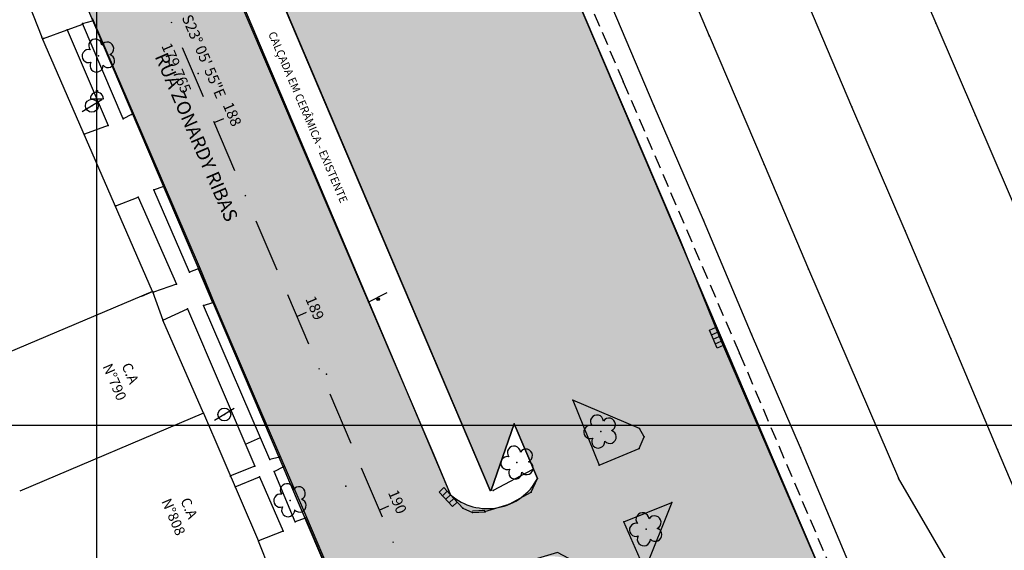
# Model space of a CAD drawing. Extents: x 675145 to 679346, y 7174598 to 7178367.
# Drawn here: x 677793 to 677886, y 7176588 to 7176638 of the extents above; entities that cross this region are included whole.
import ezdxf

# ---------------------------------------------------------------- set-up
doc = ezdxf.new("R2010")
doc.units = 0
doc.header["$LTSCALE"] = 0.2
doc.header["$MEASUREMENT"] = 0
for name, pattern in [('418-001-S00_$0$HIDDEN', [9.524999999999999, 6.35, -3.175]), ('418-001-S00_$0$LIN0', [0]), ('418-025-HA00_$0$DASHDOT', [25.4, 12.7, -6.35, 0, -6.35]), ('418-032-K00_$0$BORDERX2', [88.89999999999999, 25.4, -12.7, 25.4, -12.7, 0, -12.7]), ('418-082-S00_$0$HIDDEN', [9.524999999999999, 6.35, -3.175]), ('418-082-S00_$0$LIN0', [0])]:
    doc.linetypes.add(name, pattern=pattern)
for name, color, linetype in [('418-001-S00_$0$CADASTRO', 251, 'Continuous'), ('418-001-S00_$0$EIXO', 251, 'Continuous'), ('418-001-S00_$0$S-ARVORE', 251, 'Continuous'), ('418-001-S00_$0$S-BR-HATCH', 251, 'Continuous'), ('418-001-S00_$0$S-CALÇADA', 251, 'Continuous'), ('418-001-S00_$0$S-DIVISA', 251, 'Continuous'), ('418-001-S00_$0$S-GRAMA', 251, 'Continuous'), ('418-001-S00_$0$S-GUIA-DEF', 251, 'Continuous'), ('418-001-S00_$0$S-GUIAREB', 251, 'Continuous'), ('418-001-S00_$0$S-MFIO', 251, 'Continuous'), ('418-001-S00_$0$S-MURO', 251, 'Continuous'), ('418-001-S00_$0$S-NUMERO-PREDIAL', 251, 'Continuous'), ('418-001-S00_$0$S-PLACA', 251, 'Continuous'), ('418-001-S00_$0$S-PONTOCOTA', 251, 'Continuous'), ('418-001-S00_$0$S-PORTG', 251, 'Continuous'), ('418-001-S00_$0$S-POSTE', 251, 'Continuous'), ('418-001-S00_$0$S-TELEFONE', 251, 'Continuous'), ('418-001-S00_$0$S-TERMINAL', 251, 'Continuous'), ('418-001-S00_$1$S-BLOBO_EXIST', 171, 'Continuous'), ('418-024-G00_$0$G-BORDOS', 3, 'Continuous'), ('418-024-G00_$0$G-COTAS', 24, 'Continuous'), ('418-024-G00_$0$G-TEXTOS', 2, 'Continuous'), ('418-025-HA00_$0$HA-PARALELEPIPEDO', 250, 'Continuous'), ('418-025-HA00_$0$HA-PAVIMENTO', 253, '418-025-HA00_$0$DASHDOT'), ('418-032-K00_$0$G-ALIN_LOCACAO', 11, '418-032-K00_$0$BORDERX2'), ('418-032-K00_$0$G-ALIN_NEST', 137, 'Continuous'), ('418-032-K00_$0$G-AZIMUTE_', 2, 'Continuous'), ('418-059-S00_$0$malha-lin', 252, 'Continuous'), ('418-082-S00_$0$CADASTRO', 7, 'Continuous'), ('418-082-S00_$0$S-ARVORE', 102, 'Continuous'), ('418-082-S00_$0$S-BLOBO_EXIST', 171, 'Continuous'), ('418-082-S00_$0$S-BR-HATCH', 254, 'Continuous'), ('418-082-S00_$0$S-GUIA-DEF', 105, 'Continuous'), ('418-082-S00_$0$S-GUIAREB', 224, 'Continuous'), ('418-082-S00_$0$S-MFIO', 230, 'Continuous'), ('418-082-S00_$0$S-PLACA', 32, 'Continuous'), ('418-082-S00_$0$S-POSTE', 60, 'Continuous'), ('418-082-S00_$0$S-TELEFONE', 222, 'Continuous'), ('418-082-S00_$0$S-TERMINAL', 2, 'Continuous')]:
    doc.layers.add(name, color=color, linetype=linetype)
doc.styles.add('418-001-S00_$0$Standard', font='arial.ttf')
doc.styles.add('418-024-G00_$0$Standard', font='arial.ttf')
doc.styles.add('418-032-K00_$0$Standard', font='arial.ttf')

# ---------------------------------------------------------------- blocks, each defined once
blk = doc.blocks.new('418-001-S00_$1$BLOBO')
at = {"layer": '418-001-S00_$1$S-BLOBO_EXIST'}
for p, q in [((-0.46875, -0.625), (-0.46875, 0)), ((0, -0.625), (0, 0)), ((0.46875, -0.625), (0.46875, 0))]:
    blk.add_line(p, q, dxfattribs=at)
blk.add_lwpolyline([(-0.9375, 0), (0.9375, 0), (0.9375, -0.625), (-0.9375, -0.625)], close=True, dxfattribs=at)
blk = doc.blocks.new('418-001-S00_$0$ARV50')
at = {"layer": '418-001-S00_$0$S-ARVORE', "linetype": '418-001-S00_$0$LIN0'}
for centre, major_axis, ratio, start_param, end_param in [((-0.2844947249395773, 0.9309907555580139), (-0.4390474759580359, 0.4391791336613445), 0.9999999998569253, 4.007724783826695, 7.749367635451984), ((0.853907510987483, 0.6404457036405802), (0.4386307325486451, 0.4384992392457495), 0.9999999999739448, 4.322867491854515, 8.059223063773386), ((-0.9127138961339369, -0.06456963997334242), (-0.4394620898888413, 0.4395938719229363), 0.9999999980674373, -1.020920302756006, 2.720722554862101), ((0.9312706170603633, -0.5321721080690622), (0.4396939281912231, 0.4395621161621273), 0.9999999996732, 3.06444757271257, 6.805592415585295), ((-0.1604647288331762, -0.9670646591112018), (0.4392455838353768, 0.4391139062115468), 0.999999998617775, 1.810816932489595, 5.547172499966545)]:
    blk.add_ellipse(centre, major_axis=major_axis, ratio=ratio, start_param=start_param, end_param=end_param, dxfattribs=at)
blk = doc.blocks.new('418-001-S00_$0$PL')
at = {"layer": '418-001-S00_$0$S-PLACA'}
blk.add_line((-0.6970306031871587, -0.7350047081708908), (0.8929850857239217, 0.4781853463500738), dxfattribs=at)
blk.add_circle((0, 0), 0.1351392773665974, dxfattribs=at)
blk = doc.blocks.new('418-001-S00_$0$PLACA')
at = {"layer": '418-001-S00_$0$S-BR-HATCH'}
blk.add_blockref('418-001-S00_$0$PL', (0, 0), dxfattribs=at)
blk = doc.blocks.new('418-001-S00_$0$ARV20')
at = {"layer": '418-001-S00_$0$S-ARVORE', "linetype": '418-001-S00_$0$LIN0'}
for centre, major_axis, ratio, start_param, end_param in [((-0.3607032735599205, 0.9358401838690042), (-0.4390474759580359, 0.4391791336613445), 0.9999999998569253, 4.007724783826695, 7.749367635451984), ((0.7776989623671398, 0.6452951319515705), (0.4386307325486451, 0.4384992392457495), 0.9999999999739448, 4.322867491854515, 8.059223063773386), ((-0.9889224447542801, -0.05972021166235209), (-0.4394620898888413, 0.4395938719229363), 0.9999999980674373, -1.020920302756006, 2.720722554862101), ((0.8550620684400201, -0.5273226797580719), (0.4396939281912231, 0.4395621161621273), 0.9999999996732, 3.06444757271257, 6.805592415585295), ((-0.2366732774535194, -0.9622152308002114), (0.4392455838353768, 0.4391139062115468), 0.999999998617775, 1.810816932489595, 5.547172499966545)]:
    blk.add_ellipse(centre, major_axis=major_axis, ratio=ratio, start_param=start_param, end_param=end_param, dxfattribs=at)
blk = doc.blocks.new('418-001-S00_$0$ARV15')
at = {"layer": '418-001-S00_$0$S-ARVORE', "linetype": '418-001-S00_$0$LIN0'}
for centre, major_axis, ratio, start_param, end_param in [((-0.3238985543139279, 0.9691498009487987), (-0.4390474759580359, 0.4391791336613445), 0.9999999998569253, 4.007724783826695, 7.749367635451984), ((0.8145036816131324, 0.6786047490313649), (0.4386307325486451, 0.4384992392457495), 0.9999999999739448, 4.322867491854515, 8.059223063773386), ((-0.9521177255082875, -0.02641059458255768), (-0.4394620898888413, 0.4395938719229363), 0.9999999980674373, -1.020920302756006, 2.720722554862101), ((0.8918667876860127, -0.4940130626782775), (0.4396939281912231, 0.4395621161621273), 0.9999999996732, 3.06444757271257, 6.805592415585295), ((-0.1998685582075268, -0.928905613720417), (0.4392455838353768, 0.4391139062115468), 0.999999998617775, 1.810816932489595, 5.547172499966545)]:
    blk.add_ellipse(centre, major_axis=major_axis, ratio=ratio, start_param=start_param, end_param=end_param, dxfattribs=at)
blk = doc.blocks.new('418-001-S00_$0$POSTE')
at = {"layer": '418-001-S00_$0$S-POSTE'}
blk.add_line((935.8289468491421, 570.7168492881465), (-935.8289474312187, -570.7168492881465), dxfattribs=at)
blk.add_ellipse((-1.51885615196079e-07, 0), major_axis=(-431.0589225929107, 431.0589225929107), ratio=0.9999999983859199, start_param=1.570796324696593, end_param=7.853981631876179, dxfattribs=at)
blk = doc.blocks.new('418-001-S00_$0$ORELHAO')
at = {"layer": '418-001-S00_$0$S-TELEFONE'}
blk.add_line((-0.625, -0.750000111758709), (0.625, -0.7500000009313226), dxfattribs=at)
blk.add_circle((0, 0), 0.05997510440647602, dxfattribs=at)
blk.add_arc((-2.328306436538696e-10, -0.7474019071087241), 0.6250054002788377, 359.7618257600587, 180.23817424003, dxfattribs=at)
blk = doc.blocks.new('418-001-S00_$0$PONTO')
blk.add_point((0, 0))
blk = doc.blocks.new('418-001-S00_$0$term-boq_')
at = {"layer": '418-001-S00_$0$S-MFIO'}
for points in [[(677833.0109999999, 7176725.387), (677825.6120000001, 7176722.376), (677819.958, 7176719.913), (677819.87, 7176719.571), (677820.603, 7176717.978999999), (677820.824, 7176717.435), (677821.7790000001, 7176715.096), (677825.6240000001, 7176712.451), (677825.954, 7176712.636), (677829.327, 7176704.385), (677833.691, 7176694.412), (677838.1490000001, 7176684.092999999), (677842.9240000001, 7176672.833), (677854.031, 7176646.808999999), (677858.178, 7176636.963), (677858.172, 7176636.975), (677863.407, 7176624.745), (677867.6340000001, 7176614.792), (677876.16, 7176594.946)], [(677876.0859999999, 7176576.069), (677871.2, 7176587.522999999), (677866.8670000001, 7176597.819), (677862.202, 7176608.623), (677857.6379999999, 7176619.457), (677852.978, 7176630.28), (677849.4040000001, 7176638.626), (677838.3359999999, 7176664.715), (677834.7629999999, 7176673.061000001), (677827.262, 7176690.761), (677823.46, 7176699.565), (677820.7779999999, 7176705.895), (677817.993, 7176712.331), (677815.89, 7176717.427999999), (677815.502, 7176717.751), (677815.203, 7176717.772000001), (677811.947, 7176716.498)], [(677871.3090787496, 7176657.716741766), (677879.733, 7176638.14), (677883.4890000001, 7176629.399), (677888.2409999999, 7176618.34), (677893.69, 7176605.532000001), (677899.157, 7176592.732000001)], [(677889.6190000001, 7176588.107999999), (677885.577, 7176597.687000001), (677881.1529999999, 7176608.214), (677876.796, 7176618.44), (677871.755, 7176630.201), (677866.673, 7176642.174), (677861.594, 7176654.002)]]:
    blk.add_lwpolyline(points, dxfattribs=at)
for p in [(677879.733, 7176638.14), (677858.172, 7176636.975), (677858.178, 7176636.963), (677852.978, 7176630.28), (677871.755, 7176630.201), (677883.4890000001, 7176629.399), (677863.407, 7176624.745), (677857.6379999999, 7176619.457), (677876.796, 7176618.44), (677867.6340000001, 7176614.792), (677862.202, 7176608.623), (677881.1529999999, 7176608.214), (677866.8670000001, 7176597.819), (677885.577, 7176597.687000001), (677876.16, 7176594.946)]:
    blk.add_blockref('418-001-S00_$0$PONTO', p, dxfattribs=at)
blk = doc.blocks.new('418-001-S00_')
at = {"layer": '418-001-S00_$0$S-CALÇADA'}
for p, q in [((677797.2093, 7176637.5339), (677798.67, 7176638.0671)), ((677814.1409604126, 7176598.193584117), (677815.5501476348, 7176598.802098754))]:
    blk.add_line(p, q, dxfattribs=at)
for points in [[(677803.3088, 7176629.4917), (677802.5096, 7176629.0819), (677798.6637, 7176638.1135), (677799.5964, 7176638.3896)], [(677802.4543, 7176629.2276), (677802.5096, 7176629.0819), (677798.6637, 7176638.1135), (677798.67, 7176638.0671)], [(677794.9562, 7176636.7129), (677797.2093, 7176637.5339), (677801.1008, 7176628.4543), (677798.8438, 7176627.6044)], [(677794.9562, 7176636.7129), (677797.2093, 7176637.5339), (677801.1008, 7176628.4543), (677798.8438, 7176627.6044)], [(677809.6552, 7176614.8157), (677808.8104, 7176614.5037), (677805.4231, 7176622.338), (677806.3718, 7176622.6852)], [(677809.6552, 7176614.8157), (677808.8104, 7176614.5037), (677805.4231, 7176622.338), (677806.3718, 7176622.6852)], [(677801.8113, 7176620.8244), (677803.9386, 7176621.6408), (677807.5794, 7176613.3856)], [(677801.8113, 7176620.8244), (677803.9386, 7176621.6408), (677807.5794, 7176613.3856), (677805.3838, 7176612.6183)], [(677806.2696, 7176609.9638), (677808.6426, 7176611.0392), (677815.037, 7176596.1002), (677812.7166362867, 7176595.175101464)], [(677817.3562, 7176596.9474), (677816.446, 7176596.7275), (677810.135, 7176611.3424), (677811.0485, 7176611.6356)], [(677819.8115, 7176591.1687), (677818.8673, 7176590.812999999), (677816.8534, 7176595.5746), (677817.7952, 7176596.0625)], [(677813.1472, 7176594.1361), (677815.4722, 7176595.0682), (677817.7124, 7176589.9079), (677815.3848, 7176589.0032)], [(677841.3620000001, 7176595.7378), (677837.6643, 7176593.7929), (677837.6702, 7176593.7823)], [(677841.3620000001, 7176595.7378), (677837.6643, 7176593.7929), (677837.6702, 7176593.7823)]]:
    blk.add_lwpolyline(points, dxfattribs=at)
at = {"layer": '418-001-S00_$0$S-DIVISA'}
for points in [[(677805.2896, 7176612.6713), (677787.8489, 7176605.2971)], [(677805.2896, 7176612.6713), (677787.8489, 7176605.2971)], [(677810.1632, 7176601.1131), (677792.7073, 7176593.7325)], [(677810.1632, 7176601.1131), (677792.7073, 7176593.7325)]]:
    blk.add_lwpolyline(points, dxfattribs=at)
at = {"layer": '418-001-S00_$0$S-GRAMA'}
blk.add_lwpolyline([(677845.2295, 7176602.3672), (677847.7243, 7176596.187999999), (677851.5348, 7176597.7811), (677852.0226, 7176598.878), (677851.5796, 7176599.6704)], close=True, dxfattribs=at)
blk.add_lwpolyline([(677852.0676, 7176586.2625), (677850.095, 7176590.7976), (677854.6494, 7176592.635), (677852.0676, 7176586.2625)], dxfattribs=at)
at = {"layer": '418-001-S00_$0$S-GUIA-DEF'}
for points in [[(677835.7054334617, 7176591.851393583), (677836.8879334618, 7176591.913493583)], [(677835.7133, 7176591.7016), (677836.8958, 7176591.7637)]]:
    blk.add_lwpolyline(points, dxfattribs=at)
at = {"layer": '418-001-S00_$0$S-GUIAREB'}
for points in [[(677809.6821696806, 7176614.77199377), (677811.0027696806, 7176611.622693771)], [(677809.8205, 7176614.83), (677811.1411, 7176611.6807)], [(677819.79262458, 7176591.201589606), (677822.2995245799, 7176585.295789605)], [(677819.9307, 7176591.2602), (677822.4376, 7176585.3544)]]:
    blk.add_lwpolyline(points, dxfattribs=at)
at = {"layer": '418-001-S00_$0$S-MFIO'}
for points in [[(677821.8332, 7176696.3386), (677840.1885, 7176653.1982), (677855.4482, 7176617.5581), (677859.1531, 7176608.3956), (677871.1093, 7176580.7247), (677880.315, 7176559.0823), (677874.151, 7176561.4353), (677876.0219, 7176556.6129), (677874.9866, 7176553.2313), (677864.6822, 7176548.908), (677861.2459999999, 7176550.1427), (677855.0179, 7176552.7005), (677847.5944, 7176569.9465), (677841.2461, 7176584.9119), (677841.3765, 7176585.0601), (677847.2413, 7176582.3467), (677845.3834, 7176587.0443), (677843.7918, 7176587.8955), (677841.887, 7176587.3242)], [(677839.1721, 7176592.4983), (677841.2724, 7176593.6301), (677841.8847, 7176594.9223), (677839.6534, 7176600.1008), (677837.4922, 7176593.8081), (677837.3673, 7176593.7871), (677821.6833, 7176630.6535), (677821.6779, 7176630.6556), (677806.9709999999, 7176665.2611), (677809.548, 7176671.4428), (677808.3478, 7176673.8879), (677806.5439, 7176674.2701), (677804.7434, 7176673.5208), (677804.235, 7176673.3507), (677802.3246, 7176672.2475)], [(677841.2724, 7176593.6301), (677841.8847, 7176594.9223), (677839.6534, 7176600.1008), (677837.4922, 7176593.8081), (677837.3673, 7176593.7871), (677821.6833, 7176630.6535), (677821.6779, 7176630.6556), (677806.9709999999, 7176665.2611), (677809.548, 7176671.4428), (677808.3478, 7176673.8879), (677806.5439, 7176674.2701), (677804.7434, 7176673.5208)], [(677801.6166, 7176671.2306), (677801.1749, 7176669.929), (677806.1419, 7176657.7045), (677813.691, 7176639.9815), (677832.0368, 7176597.1819), (677833.6281, 7176593.3674), (677834.7741, 7176592.1181), (677835.7133, 7176591.7016)], [(677840.1885, 7176653.1982), (677855.4482, 7176617.5581)], [(677799.5849, 7176638.6377), (677805.0397, 7176625.9421), (677809.8205, 7176614.83)], [(677811.1411, 7176611.6807), (677815.0712, 7176602.5226), (677819.9307, 7176591.2602)], [(677882.846470115, 7176583.506903738), (677876.16, 7176594.946)], [(677836.8834, 7176591.7749), (677839.1721, 7176592.4983)]]:
    blk.add_lwpolyline(points, dxfattribs=at)
at = {"layer": '418-001-S00_$0$S-MURO'}
for points in [[(677804.2777, 7176612.2394), (677805.2896, 7176612.6713), (677794.7955, 7176636.8415)], [(677810.1632, 7176601.1131), (677806.2696, 7176609.9638)], [(677810.1632, 7176601.1131), (677815.3799, 7176588.9817)]]:
    blk.add_lwpolyline(points, dxfattribs=at)
at = {"layer": '418-001-S00_$0$S-PORTG'}
for points in [[(677793.5583, 7176639.9509), (677794.7955, 7176636.8415)], [(677805.2896, 7176612.6713), (677806.2696, 7176609.9638)], [(677816.4770000001, 7176586.1774), (677815.3799, 7176588.9817)]]:
    blk.add_lwpolyline(points, dxfattribs=at)
at = {"layer": '418-001-S00_$0$S-TERMINAL', "linetype": '418-001-S00_$0$HIDDEN'}
blk.add_lwpolyline([(677903.6254, 7176724.0588), (677895.2997, 7176743.3078), (677817.0045, 7176709.8457), (677825.2939, 7176690.448), (677839.0347, 7176658.3174), (677850.0292, 7176632.5868), (677861.0707, 7176606.7925), (677872.0799, 7176580.9054), (677950.4576, 7176614.4671), (677939.4908, 7176640.293), (677928.3857, 7176666.1132), (677917.3641, 7176691.8507)], close=True, dxfattribs=at)
at = {"layer": '418-001-S00_$0$CADASTRO'}
for name, p in [('418-001-S00_$0$ARV15', (677800.187, 7176635.0596)), ('418-001-S00_$0$ARV15', (677800.187, 7176635.0596)), ('418-001-S00_$0$ORELHAO', (677800.0258, 7176631.725)), ('418-001-S00_$0$ARV20', (677847.8877, 7176599.396000001)), ('418-001-S00_$0$ARV50', (677839.9295, 7176596.4519)), ('418-001-S00_$0$ARV15', (677818.3893, 7176592.8432)), ('418-001-S00_$0$ARV20', (677852.2165, 7176590.1096))]:
    blk.add_blockref(name, p, dxfattribs=at)
at = {"layer": '418-001-S00_$0$CADASTRO', "xscale": 0.001, "yscale": 0.001, "zscale": 0.001}
for p in [(677799.5433, 7176630.3172), (677812.1295, 7176601.0022)]:
    blk.add_blockref('418-001-S00_$0$POSTE', p, dxfattribs=at)
at = {"layer": '418-001-S00_$0$CADASTRO'}
for name, p, rotation in [('418-001-S00_$0$PLACA', (677826.7377, 7176611.954), 169.5055529627553), ('418-001-S00_$1$BLOBO', (677859.1530999998, 7176608.3956), 293.368481996059), ('418-001-S00_$1$BLOBO', (677833.6281, 7176593.3674), 312.4499284623041)]:
    blk.add_blockref(name, p, dxfattribs=dict(at, rotation=rotation))
at = {"layer": '418-001-S00_$0$EIXO'}
for name, p in [('418-001-S00_$0$term-boq_', (0, 0)), ('418-001-S00_$0$PONTO', (677809.6486, 7176633.3918)), ('418-001-S00_$0$PONTO', (677821.8245, 7176604.817000001))]:
    blk.add_blockref(name, p, dxfattribs=at)
at = {"layer": '418-001-S00_$0$S-PONTOCOTA'}
for p in [(677798.6637420721, 7176638.11350851), (677799.596390198, 7176638.3895918), (677797.209348542, 7176637.53389842), (677794.795496037, 7176636.84152171), (677794.9562211271, 7176636.71289414), (677800.187022522, 7176635.05957808), (677850.029244578, 7176632.58683781), (677800.0258206939, 7176631.72501977), (677821.67789709, 7176630.65563167), (677821.683273239, 7176630.65351255), (677799.5433433229, 7176630.317204201), (677802.509645474, 7176629.08186192), (677803.308805333, 7176629.49171987), (677801.100765156, 7176628.4543102), (677798.843757852, 7176627.60436334), (677805.03972102, 7176625.94213257), (677805.423126064, 7176622.33804213), (677806.3718278679, 7176622.68524907), (677803.938628221, 7176621.64081686), (677801.811338859, 7176620.82435911), (677855.448160461, 7176617.55812162), (677809.6551668571, 7176614.81565931), (677809.820488624, 7176614.83003319), (677808.810380358, 7176614.50374107), (677807.579365037, 7176613.38559923), (677805.2896387271, 7176612.67134656), (677805.38376447, 7176612.61828665), (677826.737673044, 7176611.95400554), (677808.642571113, 7176611.03915771), (677810.134975818, 7176611.34237009), (677811.0484701571, 7176611.63560858), (677811.1411052761, 7176611.68074005), (677806.269579539, 7176609.96379204), (677806.3280776889, 7176609.94945242), (677859.153112803, 7176608.39558622), (677861.070720464, 7176606.79251848), (677815.07120721, 7176602.52262155), (677845.229482967, 7176602.36721921), (677810.16318558, 7176601.11306087), (677812.129504035, 7176601.00222468), (677839.653392296, 7176600.10080379), (677847.887702778, 7176599.39601654), (677851.579569705, 7176599.67044749), (677852.0225927529, 7176598.87795294), (677817.356178779, 7176596.94740354), (677832.036798203, 7176597.18194059), (677851.5347668821, 7176597.78112864), (677815.037005665, 7176596.1001957), (677816.446001194, 7176596.72746798), (677817.795211127, 7176596.06251043), (677839.929537811, 7176596.45188901), (677847.7242901779, 7176596.18795961), (677812.7232469821, 7176595.1181157), (677815.472237741, 7176595.06819916), (677816.853420144, 7176595.57464802), (677841.361990809, 7176595.737840599), (677813.147182249, 7176594.136082499), (677823.661221839, 7176594.20839985), (677841.884728718, 7176594.92234569), (677833.628107192, 7176593.36735128), (677837.367313874, 7176593.787135401), (677837.4921642629, 7176593.80805274), (677837.664290583, 7176593.79286368), (677837.670153927, 7176593.78231978), (677841.272373195, 7176593.63010417), (677818.389349, 7176592.84315808), (677839.172050601, 7176592.49827927), (677854.649406799, 7176592.63496802), (677834.774140354, 7176592.11805451), (677835.713264861, 7176591.70155481), (677836.883372857, 7176591.774869701), (677836.89579967, 7176591.76374178), (677818.8673429029, 7176590.81304884), (677819.811518339, 7176591.16872001), (677819.930735897, 7176591.26022719), (677850.094984157, 7176590.79756149), (677817.712359414, 7176589.90792857), (677852.216515279, 7176590.10955945), (677815.379854664, 7176588.98173215), (677815.3847757521, 7176589.00319311)]:
    blk.add_blockref('418-001-S00_$0$PONTO', p, dxfattribs=at)
at = {"layer": '418-001-S00_$0$S-NUMERO-PREDIAL', "style": '418-001-S00_$0$Standard'}
for s, p in [('N°790', (677800.5390677281, 7176605.573237313)), ('C.A', (677802.3431975035, 7176605.648112648)), ('N°808', (677806.1285435415, 7176592.765830847)), ('C.A', (677807.9326733169, 7176592.840706183))]:
    blk.add_text(s, height=0.9719999999999998, rotation=293.223973576674, dxfattribs=at).set_placement(p)
blk = doc.blocks.new('418-059-S00_')
at = {"layer": '418-059-S00_$0$malha-lin'}
for p, q in [((677800.000457956, 7176463.251492091), (677800.000457956, 7177114.426593069)), ((677741.9365045818, 7176599.999969665), (678018.4280704987, 7176599.999969669))]:
    blk.add_line(p, q, dxfattribs=at)
blk = doc.blocks.new('418-082-S00_$0$BLOBO')
at = {"layer": '418-082-S00_$0$S-BLOBO_EXIST'}
for p, q in [((-0.46875, -0.625), (-0.46875, 0)), ((0, -0.625), (0, 0)), ((0.46875, -0.625), (0.46875, 0))]:
    blk.add_line(p, q, dxfattribs=at)
blk.add_lwpolyline([(-0.9375, 0), (0.9375, 0), (0.9375, -0.625), (-0.9375, -0.625)], close=True, dxfattribs=at)
blk = doc.blocks.new('418-082-S00_$0$ARV50')
at = {"layer": '418-082-S00_$0$S-ARVORE', "linetype": '418-082-S00_$0$LIN0'}
for centre, major_axis, ratio, start_param, end_param in [((-0.2844947249395773, 0.9309907555580139), (-0.4390474759580359, 0.4391791336613445), 0.9999999998569253, 4.007724783826695, 7.749367635451984), ((0.853907510987483, 0.6404457036405802), (0.4386307325486451, 0.4384992392457495), 0.9999999999739448, 4.322867491854515, 8.059223063773386), ((-0.9127138961339369, -0.06456963997334242), (-0.4394620898888413, 0.4395938719229363), 0.9999999980674373, -1.020920302756006, 2.720722554862101), ((0.9312706170603633, -0.5321721080690622), (0.4396939281912231, 0.4395621161621273), 0.9999999996732, 3.06444757271257, 6.805592415585295), ((-0.1604647288331762, -0.9670646591112018), (0.4392455838353768, 0.4391139062115468), 0.999999998617775, 1.810816932489595, 5.547172499966545)]:
    blk.add_ellipse(centre, major_axis=major_axis, ratio=ratio, start_param=start_param, end_param=end_param, dxfattribs=at)
blk = doc.blocks.new('418-082-S00_$0$PL')
at = {"layer": '418-082-S00_$0$S-PLACA'}
blk.add_line((-0.6970306031871587, -0.7350047081708908), (0.8929850857239217, 0.4781853463500738), dxfattribs=at)
blk.add_circle((0, 0), 0.1351392773665974, dxfattribs=at)
blk = doc.blocks.new('418-082-S00_$0$PLACA')
at = {"layer": '418-082-S00_$0$S-BR-HATCH'}
blk.add_blockref('418-082-S00_$0$PL', (0, 0), dxfattribs=at)
blk = doc.blocks.new('418-082-S00_$0$ARV20')
at = {"layer": '418-082-S00_$0$S-ARVORE', "linetype": '418-082-S00_$0$LIN0'}
for centre, major_axis, ratio, start_param, end_param in [((-0.3607032735599205, 0.9358401838690042), (-0.4390474759580359, 0.4391791336613445), 0.9999999998569253, 4.007724783826695, 7.749367635451984), ((0.7776989623671398, 0.6452951319515705), (0.4386307325486451, 0.4384992392457495), 0.9999999999739448, 4.322867491854515, 8.059223063773386), ((-0.9889224447542801, -0.05972021166235209), (-0.4394620898888413, 0.4395938719229363), 0.9999999980674373, -1.020920302756006, 2.720722554862101), ((0.8550620684400201, -0.5273226797580719), (0.4396939281912231, 0.4395621161621273), 0.9999999996732, 3.06444757271257, 6.805592415585295), ((-0.2366732774535194, -0.9622152308002114), (0.4392455838353768, 0.4391139062115468), 0.999999998617775, 1.810816932489595, 5.547172499966545)]:
    blk.add_ellipse(centre, major_axis=major_axis, ratio=ratio, start_param=start_param, end_param=end_param, dxfattribs=at)
blk = doc.blocks.new('418-082-S00_$0$ARV15')
at = {"layer": '418-082-S00_$0$S-ARVORE', "linetype": '418-082-S00_$0$LIN0'}
for centre, major_axis, ratio, start_param, end_param in [((-0.3238985543139279, 0.9691498009487987), (-0.4390474759580359, 0.4391791336613445), 0.9999999998569253, 4.007724783826695, 7.749367635451984), ((0.8145036816131324, 0.6786047490313649), (0.4386307325486451, 0.4384992392457495), 0.9999999999739448, 4.322867491854515, 8.059223063773386), ((-0.9521177255082875, -0.02641059458255768), (-0.4394620898888413, 0.4395938719229363), 0.9999999980674373, -1.020920302756006, 2.720722554862101), ((0.8918667876860127, -0.4940130626782775), (0.4396939281912231, 0.4395621161621273), 0.9999999996732, 3.06444757271257, 6.805592415585295), ((-0.1998685582075268, -0.928905613720417), (0.4392455838353768, 0.4391139062115468), 0.999999998617775, 1.810816932489595, 5.547172499966545)]:
    blk.add_ellipse(centre, major_axis=major_axis, ratio=ratio, start_param=start_param, end_param=end_param, dxfattribs=at)
blk = doc.blocks.new('418-082-S00_$0$POSTE')
at = {"layer": '418-082-S00_$0$S-POSTE'}
blk.add_line((935.8289468491421, 570.7168492881465), (-935.8289474312187, -570.7168492881465), dxfattribs=at)
blk.add_ellipse((-1.51885615196079e-07, 0), major_axis=(-431.0589225929107, 431.0589225929107), ratio=0.9999999983859199, start_param=1.570796324696593, end_param=7.853981631876179, dxfattribs=at)
blk = doc.blocks.new('418-082-S00_$0$ORELHAO')
at = {"layer": '418-082-S00_$0$S-TELEFONE'}
blk.add_line((-0.625, -0.750000111758709), (0.625, -0.7500000009313226), dxfattribs=at)
blk.add_circle((0, 0), 0.05997510440647602, dxfattribs=at)
blk.add_arc((-2.328306436538696e-10, -0.7474019071087241), 0.6250054002788377, 359.7618257600587, 180.23817424003, dxfattribs=at)
blk = doc.blocks.new('418-082-S00_')
at = {"layer": '418-082-S00_$0$S-GUIA-DEF'}
for points in [[(677835.7054334617, 7176591.851393583), (677836.8879334618, 7176591.913493583)], [(677835.7133, 7176591.7016), (677836.8958, 7176591.7637)]]:
    blk.add_lwpolyline(points, dxfattribs=at)
at = {"layer": '418-082-S00_$0$S-GUIAREB'}
for points in [[(677809.6821696806, 7176614.77199377), (677811.0027696806, 7176611.622693771)], [(677809.8205, 7176614.83), (677811.1411, 7176611.6807)], [(677819.79262458, 7176591.201589606), (677822.2995245799, 7176585.295789605)], [(677819.9307, 7176591.2602), (677822.4376, 7176585.3544)]]:
    blk.add_lwpolyline(points, dxfattribs=at)
at = {"layer": '418-082-S00_$0$S-MFIO'}
for points in [[(677821.8332, 7176696.3386), (677840.1885, 7176653.1982), (677855.4482, 7176617.5581), (677859.1531, 7176608.3956), (677871.1093, 7176580.7247), (677880.315, 7176559.0823), (677874.151, 7176561.4353), (677876.0219, 7176556.6129), (677874.9866, 7176553.2313), (677864.6822, 7176548.908), (677861.2459999999, 7176550.1427), (677855.0179, 7176552.7005), (677847.5944, 7176569.9465), (677841.2461, 7176584.9119), (677841.3765, 7176585.0601), (677847.2413, 7176582.3467), (677845.3834, 7176587.0443), (677843.7918, 7176587.8955), (677841.887, 7176587.3242)], [(677839.1721, 7176592.4983), (677841.2724, 7176593.6301), (677841.8847, 7176594.9223), (677839.6534, 7176600.1008), (677837.4922, 7176593.8081), (677837.3673, 7176593.7871), (677821.6833, 7176630.6535), (677821.6779, 7176630.6556), (677806.9709999999, 7176665.2611), (677809.548, 7176671.4428), (677808.3478, 7176673.8879), (677806.5439, 7176674.2701), (677804.7434, 7176673.5208), (677804.235, 7176673.3507), (677802.3246, 7176672.2475)], [(677841.2724, 7176593.6301), (677841.8847, 7176594.9223), (677839.6534, 7176600.1008), (677837.4922, 7176593.8081), (677837.3673, 7176593.7871), (677821.6833, 7176630.6535), (677821.6779, 7176630.6556), (677806.9709999999, 7176665.2611), (677809.548, 7176671.4428), (677808.3478, 7176673.8879), (677806.5439, 7176674.2701), (677804.7434, 7176673.5208)], [(677801.6166, 7176671.2306), (677801.1749, 7176669.929), (677806.1419, 7176657.7045), (677813.691, 7176639.9815), (677832.0368, 7176597.1819), (677833.6281, 7176593.3674), (677834.7741, 7176592.1181), (677835.7133, 7176591.7016)], [(677840.1885, 7176653.1982), (677855.4482, 7176617.5581)], [(677799.5849, 7176638.6377), (677805.0397, 7176625.9421), (677809.8205, 7176614.83)], [(677811.1411, 7176611.6807), (677815.0712, 7176602.5226), (677819.9307, 7176591.2602)], [(677882.846470115, 7176583.506903738), (677876.16, 7176594.946)], [(677836.8834, 7176591.7749), (677839.1721, 7176592.4983)]]:
    blk.add_lwpolyline(points, dxfattribs=at)
at = {"layer": '418-082-S00_$0$S-TERMINAL', "linetype": '418-082-S00_$0$HIDDEN'}
blk.add_lwpolyline([(677903.6254, 7176724.0588), (677895.2997, 7176743.3078), (677817.0045, 7176709.8457), (677825.2939, 7176690.448), (677839.0347, 7176658.3174), (677850.0292, 7176632.5868), (677861.0707, 7176606.7925), (677872.0799, 7176580.9054), (677950.4576, 7176614.4671), (677939.4908, 7176640.293), (677928.3857, 7176666.1132), (677917.3641, 7176691.8507)], close=True, dxfattribs=at)
at = {"layer": '418-082-S00_$0$CADASTRO'}
for name, p in [('418-082-S00_$0$ARV15', (677800.187, 7176635.0596)), ('418-082-S00_$0$ARV15', (677800.187, 7176635.0596)), ('418-082-S00_$0$ORELHAO', (677800.0258, 7176631.725)), ('418-082-S00_$0$ARV20', (677847.8877, 7176599.396000001)), ('418-082-S00_$0$ARV50', (677839.9295, 7176596.4519)), ('418-082-S00_$0$ARV15', (677818.3893, 7176592.8432)), ('418-082-S00_$0$ARV20', (677852.2165, 7176590.1096))]:
    blk.add_blockref(name, p, dxfattribs=at)
at = {"layer": '418-082-S00_$0$CADASTRO', "xscale": 0.001, "yscale": 0.001, "zscale": 0.001}
for p in [(677799.5433, 7176630.3172), (677812.1295, 7176601.0022)]:
    blk.add_blockref('418-082-S00_$0$POSTE', p, dxfattribs=at)
at = {"layer": '418-082-S00_$0$CADASTRO'}
for name, p, rotation in [('418-082-S00_$0$PLACA', (677826.7377, 7176611.954), 169.5055529627553), ('418-082-S00_$0$BLOBO', (677859.1530999998, 7176608.3956), 293.368481996059), ('418-082-S00_$0$BLOBO', (677833.6281, 7176593.3674), 312.4499284623041)]:
    blk.add_blockref(name, p, dxfattribs=dict(at, rotation=rotation))
blk = doc.blocks.new('418-024-G00_')
blk.add_line((677837.3673, 7176593.787100001), (677837.4922, 7176593.8081))
at = {"layer": '418-024-G00_$0$G-BORDOS'}
for p, q in [((677765.029761317, 7176719.528136179), (677842.0090040929, 7176539.040262731)), ((677813.870666319, 7176714.964969193), (677880.3150000002, 7176559.0823)), ((677801.1749000036, 7176669.92900001), (677833.6280999999, 7176593.3674)), ((677806.9709999996, 7176665.2611), (677837.3673, 7176593.787100001)), ((677837.4922, 7176593.8081), (677839.6533999998, 7176600.1008)), ((677839.6533999998, 7176600.1008), (677841.8846999999, 7176594.9223))]:
    blk.add_line(p, q, dxfattribs=at)
blk.add_arc((677837.1372748918, 7176597.432436549), 5.370179759883204, 229.1973392144865, 332.132960935224, dxfattribs=at)
at = {"layer": '418-024-G00_$0$G-COTAS', "color": 2, "insert": (677816.9771418205, 7176637.454415672), "char_height": 0.76, "attachment_point": 1, "rotation": 293.1084902903539, "style": '418-024-G00_$0$Standard'}
blk.add_mtext('CALÇADA EM CERÂMICA - EXISTENTE', dxfattribs=at)
at = {"layer": '418-024-G00_$0$G-TEXTOS', "style": '418-024-G00_$0$Standard'}
blk.add_text('RUA ZONARDY RIBAS', height=1.295999999999999, rotation=293.2353307865212, dxfattribs=at).set_placement((677805.4921881987, 7176634.993547347))
blk = doc.blocks.new('418-025-HA00_')
at = {"layer": '418-025-HA00_$0$HA-PARALELEPIPEDO'}
h = blk.add_hatch(dxfattribs=at)
h.set_pattern_fill('AR-B88', color=256, scale=0.005, style=0)
h.set_pattern_definition([(293.0389685881189, (677815.737628393, 7176668.315021229), (0.934962714823537, 0.3976188148086069), []), (23.03896858811892, (677815.737628393, 7176668.315021229), (0.7361533074192336, 0.8651001722203754), [1.016, -1.016])])
edge = h.paths.add_edge_path()
edge.add_line((677813.8706663196, 7176714.964969194), (677795.5684734313, 7176707.158965815))
edge.add_arc((677797.9223574816, 7176701.639977694), 6.00000000043267, 113.0985605921617, 203.2179432393534)
edge.add_line((677792.4082859375, 7176699.274599286), (677795.963899999, 7176690.985900001))
edge.add_line((677795.963899999, 7176690.985900001), (677802.2166999984, 7176688.410700002))
edge.add_arc((677798.0116611492, 7176687.244155135), 4.363849063496598, -138.52837133575667, 15.504863288510421, ccw=False)
edge.add_line((677794.7418999991, 7176684.354200002), (677801.1748999999, 7176669.929))
edge.add_arc((677807.1736559594, 7176667.537733534), 6.457803680381753, 79.52433709933268, 158.2664359905515, ccw=False)
edge.add_line((677808.3478, 7176673.8879), (677809.5479999998, 7176671.4428))
edge.add_line((677809.5479999998, 7176671.4428), (677806.9709999993, 7176665.261100002))
edge.add_line((677806.9709999993, 7176665.261100002), (677837.3673000002, 7176593.7871))
edge.add_line((677837.3673000002, 7176593.7871), (677837.4921999996, 7176593.8081))
edge.add_line((677837.4921999996, 7176593.8081), (677839.6533999996, 7176600.1008))
edge.add_line((677839.6533999996, 7176600.1008), (677841.8846999999, 7176594.9223))
edge.add_arc((677837.137274892, 7176597.432436549), 5.370179759780289, 229.1973392248287, 332.1329609346434, ccw=False)
edge.add_line((677833.6281000086, 7176593.367399982), (677838.2265999999, 7176582.996600001))
edge.add_arc((677843.2310869689, 7176582.498963918), 5.02916807178302, 64.6614524078355, 174.3212910869165, ccw=False)
edge.add_line((677845.3833999997, 7176587.044300001), (677847.2412999993, 7176582.346700002))
edge.add_line((677847.2412999993, 7176582.346700002), (677841.3765000015, 7176585.060100001))
edge.add_line((677841.3765000015, 7176585.060100001), (677841.2460999999, 7176584.911900001))
edge.add_line((677841.2460999999, 7176584.911900001), (677855.0178999986, 7176552.700500002))
edge.add_line((677855.0178999986, 7176552.700500002), (677864.6821999993, 7176548.908))
edge.add_line((677864.6821999993, 7176548.908), (677873.5026233167, 7176552.608684769))
edge.add_arc((677871.9550773524, 7176556.297194155), 4.000000000333924, 292.7609059704008, 382.5728509763344)
edge.add_line((677875.6486461842, 7176557.832625458), (677874.1509999995, 7176561.435299999))
edge.add_line((677874.1509999995, 7176561.435299999), (677880.3150000008, 7176559.082299999))
edge.add_line((677880.3150000008, 7176559.082299999), (677813.8706663196, 7176714.964969194))
edge = h.paths.add_edge_path(flags=16)
edge.add_line((677799.4907112134, 7176679.087585911), (677805.6769, 7176681.4054))
edge.add_arc((677805.9724108179, 7176679.920946034), 1.513581917308054, -38.19201722444291, 101.2587087207391, ccw=False)
edge.add_line((677807.162, 7176678.9851), (677800.8493222455, 7176675.808340718))
edge.add_line((677800.8493222455, 7176675.808340718), (677799.4907112134, 7176679.087585911))
at = {"layer": '418-025-HA00_$0$HA-PAVIMENTO'}
h = blk.add_hatch(color=256, dxfattribs=at)
edge = h.paths.add_edge_path()
edge.add_line((677902.1399142864, 7176785.149176793), (677899.0017614532, 7176792.507980837))
edge.add_line((677899.0017614532, 7176792.507980837), (677823.5764593398, 7176762.463912169))
edge.add_line((677823.5764593398, 7176762.463912169), (677775.4394629431, 7176742.013218776))
edge.add_arc((677772.3113134367, 7176749.376280684), 7.999999999440657, 209.5975956765064, 293.01790002283553, ccw=False)
edge.add_line((677765.3551881873, 7176745.42503765), (677762.8017549333, 7176750.058736591))
edge.add_line((677762.8017549333, 7176750.058736591), (677753.4569, 7176745.8124))
edge.add_line((677753.4569, 7176745.8124), (677756.011928259, 7176743.593855205))
edge.add_arc((677749.9883373624, 7176738.329222957), 7.999999999999105, -66.52886976138308, 41.1535328155814, ccw=False)
edge.add_line((677753.1746328591, 7176730.991135944), (677750.2774426357, 7176729.733137211))
edge.add_line((677750.2774426357, 7176729.733137211), (677753.1279899462, 7176723.16828338))
edge.add_line((677753.1279899462, 7176723.16828338), (677754.6153564896, 7176723.783024378))
edge.add_arc((677757.6711104884, 7176716.389624111), 8.00000000036578, 23.647788075142614, 112.45571597983891, ccw=False)
edge.add_line((677764.9993384574, 7176719.598529664), (677783.1868568842, 7176676.991032164))
edge.add_line((677783.1868568842, 7176676.991032164), (677791.066222331, 7176658.482257951))
edge.add_line((677791.066222331, 7176658.482257951), (677809.6821696806, 7176614.77199377))
edge.add_line((677809.6821696806, 7176614.77199377), (677827.1546472973, 7176573.823947177))
edge.add_line((677827.1546472973, 7176573.823947177), (677842.0090040929, 7176539.040262731))
edge.add_arc((677834.6552191935, 7176535.899832197), 7.996277651536963, -66.16009298271342, 23.12488333200662, ccw=False)
edge.add_line((677837.8871744928, 7176528.585809965), (677870.5477340996, 7176546.231786895))
edge.add_arc((677864.255936279, 7176559.8484414), 14.99999999081259, 206.7572708193174, 294.8000697974785, ccw=False)
edge.add_line((677850.8621090044, 7176553.095265061), (677838.2266004218, 7176582.996598995))
edge.add_line((677838.2266004218, 7176582.996598995), (677833.6281000077, 7176593.367399983))
edge.add_line((677833.6281000077, 7176593.367399983), (677801.1749000036, 7176669.92900001))
edge.add_line((677801.1749000036, 7176669.92900001), (677794.7418999997, 7176684.354200001))
edge.add_line((677794.7418999997, 7176684.354200001), (677789.0169476338, 7176697.777097408))
edge.add_line((677789.0169476338, 7176697.777097408), (677784.2304649082, 7176708.973966531))
edge.add_line((677784.2304649082, 7176708.973966531), (677780.1129531863, 7176718.628009722))
edge.add_arc((677789.3112667218, 7176722.551149804), 10.00000000025443, 109.4895359188126, 203.0985605853256, ccw=False)
edge.add_line((677785.9749197561, 7176731.978174199), (677796.8551958877, 7176735.828845918))
edge.add_line((677796.8551958877, 7176735.828845918), (677811.3708469578, 7176742.188062104))
edge.add_line((677811.3708469578, 7176742.188062104), (677812.9965509922, 7176742.83772663))
edge.add_line((677812.9965509922, 7176742.83772663), (677827.6308118775, 7176753.025213856))
edge.add_line((677827.6308118775, 7176753.025213856), (677839.8968914817, 7176758.579488127))
edge.add_line((677839.8968914817, 7176758.579488127), (677859.6161984926, 7176766.993948006))
edge.add_line((677859.6161984926, 7176766.993948006), (677881.0921, 7176775.7141))
edge.add_line((677881.0921, 7176775.7141), (677884.0875000008, 7176774.479899999))
edge.add_line((677884.0875000008, 7176774.479899999), (677887.5388, 7176770.9422))
edge.add_line((677887.5388, 7176770.9422), (677889.7085, 7176765.8761))
edge.add_line((677889.7085, 7176765.8761), (677889.3832000117, 7176765.668099993))
edge.add_line((677889.3832000117, 7176765.668099993), (677890.3995999992, 7176756.098))
edge.add_line((677890.3995999992, 7176756.098), (677904.1437999995, 7176724.185500001))
edge.add_line((677904.1437999995, 7176724.185500001), (677912.3737, 7176706.7064))
edge.add_line((677912.3737, 7176706.7064), (677928.5792000002, 7176670.555700001))
edge.add_line((677928.5792000002, 7176670.555700001), (677948.8792701939, 7176623.058515307))
edge.add_line((677948.8792701939, 7176623.058515307), (677960.8828001098, 7176594.973199743))
edge.add_arc((677947.1487119759, 7176590.834345926), 14.34417260738261, -65.32645731786948, 16.770510778049186, ccw=False)
edge.add_line((677953.1366511123, 7176577.799781388), (677977.3167555577, 7176587.000992476))
edge.add_arc((677976.1337337828, 7176594.913037691), 8.000000000504226, 202.9814696032516, 278.5039574047824, ccw=False)
edge.add_line((677968.768684389, 7176591.789570478), (677966.3074354028, 7176597.59312759))
edge.add_line((677966.3074354028, 7176597.59312759), (677969.0693289255, 7176598.764427794))
edge.add_line((677969.0693289255, 7176598.764427794), (677950.7196, 7176641.8386))
edge.add_line((677950.7196, 7176641.8386), (677937.9038, 7176672.9216))
edge.add_line((677937.9038, 7176672.9216), (677929.8056, 7176693.8482))
edge.add_line((677929.8056, 7176693.8482), (677926.4738925294, 7176702.165979167))
edge.add_line((677926.4738925294, 7176702.165979167), (677923.1592013732, 7176710.219522992))
edge.add_line((677923.1592013732, 7176710.219522992), (677918.3553703738, 7176721.611096618))
edge.add_line((677918.3553703738, 7176721.611096618), (677912.5211350747, 7176735.12555671))
edge.add_line((677912.5211350747, 7176735.12555671), (677905.4734, 7176751.5784))
edge.add_line((677905.4734, 7176751.5784), (677896.2927085416, 7176774.097490318))
edge.add_arc((677903.7007291216, 7176777.117627913), 8.00000000036504, 113.0985606206136, 202.1799768192027, ccw=False)
edge.add_line((677900.5622170513, 7176784.476278739), (677902.1399142867, 7176785.149176793))
blk = doc.blocks.new('418-032-K00_')
at = {"layer": '418-032-K00_$0$G-ALIN_LOCACAO', "linetype": '418-032-K00_$0$BORDERX2', "flags": 128}
blk.add_lwpolyline([(677254.3636452141, 7178213.645724348), (677380.4875288099, 7177917.524452332), (677470.7194513768, 7177705.78879407), (677600.0785448147, 7177401.62209624), (677631.3899522496, 7177326.091055772), (677735.2609275556, 7177079.122916406), (677851.1323040834, 7176808.282468071, -0.4149518290081429), (677831.0540242664, 7176758.361127305), (677783.0633973597, 7176737.972618049, 0.4146259553756679), (677774.0735820509, 7176715.656773355), (677844.5979360942, 7176550.303228309, 0.4148859995959935), (677875.482943026, 7176537.927788843), (677902.2959093014, 7176549.436502445, -0.08121179110104007), (677928.855981061, 7176556.031235753), (677928.8562024343, 7176556.031253792, -0.3227501310245834), (677967.5940981082, 7176532.647819035), (678015.581021061, 7176420.190232543), (678025.455830256, 7176398.832129638), (678121.3533935384, 7176174.095725346), (678131.7585073116, 7176149.153124106), (678145.5590016318, 7176116.811598786), (678197.9341513327, 7176002.223600139), (678221.4902775545, 7175947.019703535, 0.1297253509755674), (678413.9003455113, 7175699.781215511), (678413.9073962073, 7175699.775839308, 0.02321390440424277), (678463.1025975804, 7175665.754483824), (678531.115754457, 7175623.244446, 0.01301218013228595), (678570.6799639206, 7175599.924944381), (678626.8904443429, 7175568.735564833, -0.02085999810394496), (678648.2439302289, 7175555.693916673), (678655.4298057497, 7175550.882566776, 0.02153411046356548), (678677.4908444522, 7175537.449566563), (678811.9060169094, 7175463.34004291, 0.03244873989578682), (678836.4350311856, 7175451.822129273), (678876.525517615, 7175436.081807841, -0.03200721194034555), (678900.0365603168, 7175425.067198334), (679022.2556135266, 7175357.962882849), (679117.6021340282, 7175302.661580098), (679224.441987864, 7175246.739613357), (679280.5735257292, 7175216.103493851)], format="xyb", dxfattribs=at)
at = {"layer": '418-032-K00_$0$G-ALIN_NEST', "linetype": 'Continuous', "lineweight": -3}
for p, q in [((677811.1545465195, 7176628.715616478), (677812.074377873, 7176629.107930486)), ((677819.0008266846, 7176610.318989406), (677819.9206580381, 7176610.711303415)), ((677826.8471068497, 7176591.922362336), (677827.7669382031, 7176592.314676344))]:
    blk.add_line(p, q, dxfattribs=at)
at = {"layer": '418-032-K00_$0$G-ALIN_NEST', "style": '418-032-K00_$0$Standard'}
for s, p in [('188', (677811.9599956805, 7176630.375449674)), ('189', (677819.8062758456, 7176611.978822603)), ('190', (677827.6536264445, 7176593.579685761))]:
    blk.add_text(s, height=1.02, rotation=293.0985605861462, dxfattribs=at).set_placement(p)
at = {"layer": '418-032-K00_$0$G-AZIMUTE_', "linetype": 'Continuous', "lineweight": -3, "char_height": 1.02, "rotation": 293.0985605862968, "style": '418-032-K00_$0$Standard'}
for s, insert, attachment_point in [('S23° 05\' 55"E', (677809.4274909564, 7176634.682940928), 8), ('179.765', (677808.047743926, 7176634.094469914), 2)]:
    blk.add_mtext(s, dxfattribs=dict(at, insert=insert, attachment_point=attachment_point))

msp = doc.modelspace()

# ---------------------------------------------------------------- block references
for name in ['418-059-S00_', '418-001-S00_', '418-082-S00_', '418-024-G00_', '418-025-HA00_']:
    msp.add_blockref(name, (0, 0))

# ---------------------------------------------------------------- next in the draw order: block references
msp.add_blockref('418-032-K00_', (0, 0))

doc.saveas('drawing.dxf')
